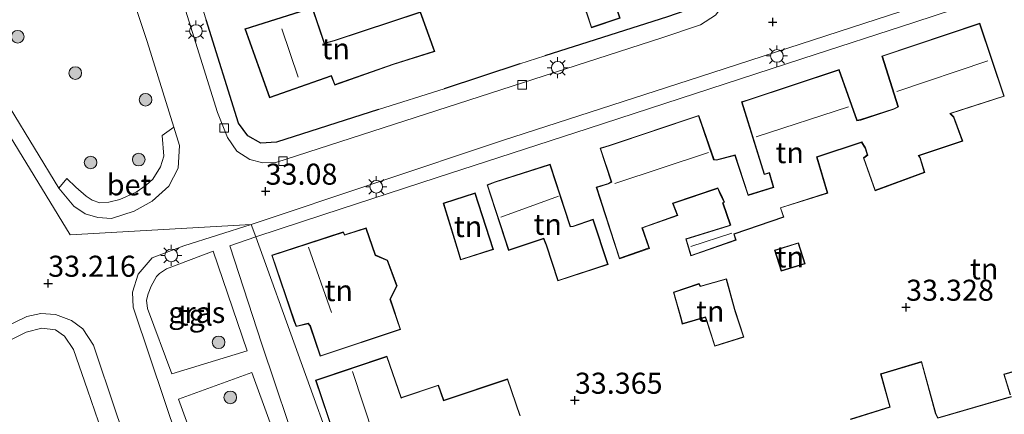
# Model space of a CAD drawing. Units: metres. Extents: x 180487 to 186016, y 337499 to 343753.
# Drawn here: x 182194 to 182311, y 338573 to 338620 of the extents above; entities that cross this region are included whole.
import ezdxf
from ezdxf.enums import TextEntityAlignment as Align

# ---------------------------------------------------------------- set-up
doc = ezdxf.new("R2010")
doc.units = ezdxf.units.M
doc.layers.get('0').update_dxf_attribs({"lineweight": 25})
for name, color, linetype, lineweight in [('B-ME-GR-BOOM-S-B1', 93, 'Continuous', 18), ('B-ME-GW-HOOGTEPUNT-S-B1', 10, 'Continuous', 25), ('B-ME-IE-GRASLAND-GV-B6', 93, 'Continuous', 18), ('B-ME-IE-GRONDWERKLIJN-GROND_INGERICHT-GV-B6', 253, 'Continuous', 18), ('B-ME-IE-HULPGEOMETRIE-L-B1', 53, 'Continuous', 18), ('B-ME-IE-MEUBILAIR_WEGMEUBILAIR-LICHTMAST-S-B1', 8, 'Continuous', 18), ('B-ME-IE-TERREINAFSCHEIDING-DOORGANG-L-B1', 8, 'IE-TERREINAFSCHEIDING-KUNSTMATIG-OPEN', 18), ('B-ME-IE-TERREINAFSCHEIDING-HAAGRASTER-L-B1', 10, 'Continuous', 25), ('B-ME-KG-KADASTRAAL-DAKRAND-L-B1', 13, 'Continuous', 18), ('B-ME-KG-KADASTRAAL-NOKLIJN-L-B1', 13, 'Continuous', 18), ('B-ME-OG-BEBOUWING-GV-B6', 173, 'Continuous', 18), ('B-ME-VH-VERH_SOORT-BETON-OVERIG-GV-B6', 8, 'IE-TERREINAFSCHEIDING-NATUURLIJK-HOUTWAL', 18), ('B-ME-VH-VERH_SOORT-BITUMEN-GV-B6', 8, 'IE-TERREINAFSCHEIDING-NATUURLIJK-HOUTWAL', 18), ('B-ME-VH-VERH_SOORT-TEGELS-GV-B6', 8, 'Continuous', 18), ('B-ME-VV-KOLK-S-B1', 8, 'Continuous', 18)]:
    doc.layers.add(name, color=color, linetype=linetype, lineweight=lineweight)
doc.styles.add('NLCS-ISO', font='NLCS-ISO.TTF')
doc.linetypes.add('IE-TERREINAFSCHEIDING-KUNSTMATIG-OPEN', pattern='A,7,-1.5,[67,NLCS.SHX,S=0.75,R=0,X=0,Y=0],-1.5', length=10)
doc.linetypes.add('IE-TERREINAFSCHEIDING-NATUURLIJK-HOUTWAL', pattern='A,7,-1.5,[67,NLCS.SHX,S=0.75,R=45,X=0,Y=0],-1.5,7,-1.5,[70,NLCS.SHX,S=0.75,R=0,X=0,Y=0],-1.5', length=20)

# ---------------------------------------------------------------- blocks, each defined once
blk = doc.blocks.new('boom')
blk.add_hatch(color=256).paths.add_polyline_path([(-0.75, 0, 1), (0.75, 0, 1)])
blk.add_circle((0, 0), 0.75)
blk = doc.blocks.new('hoogtepunt')
for p, q in [((-0.5, 0), (0.5, 0)), ((0, 0.5), (0, -0.5))]:
    blk.add_line(p, q)
blk = doc.blocks.new('kolk')
blk.add_lwpolyline([(-0.5, -0.5), (0.5, -0.5), (0.5, 0.5), (-0.5, 0.5)], close=True)
blk = doc.blocks.new('lantaarnpaal')
for p, q in [((0, 0.75), (0, 1.25)), ((-0.75, 0), (-1.25, 0)), ((-0.88, 0.88), (-0.53, 0.53)), ((0.53, 0.53), (0.88, 0.88)), ((0.75, 0), (1.25, 0)), ((-0.53, -0.53), (-0.88, -0.88)), ((0, -0.75), (0, -1.25)), ((0.53, -0.53), (0.88, -0.88))]:
    blk.add_line(p, q)
blk.add_circle((0, 0), 0.75)

msp = doc.modelspace()

# ---------------------------------------------------------------- linework, layer by layer
at = {"layer": 'B-ME-IE-GRASLAND-GV-B6'}
for points in [[(182193.06, 338665.26, 33.17), (182195.83, 338657.25, 33.17), (182199.08, 338647.81, 33.1), (182202.28, 338637.85, 33.1), (182205.65, 338627.24, 33.1), (182208.88, 338617.45, 33.13), (182212.05, 338607.25, 33.14)], [(182212.05, 338607.25, 33.14), (182210.69, 338606.27, 33.14), (182210.87, 338603.84, 33.09), (182210.49, 338602.57, 33.09), (182209.57, 338601.1, 33.14), (182208.77, 338600.36, 33.14), (182207.59, 338599.53, 33.14), (182205.66, 338598.66, 33.15), (182204.33, 338598.34, 33.15), (182203.29, 338598.28, 33.15), (182202.38, 338598.6, 33.14), (182201.65, 338599.06, 33.14), (182200.44, 338600.14, 33.14), (182199.36, 338601.16, 33.14), (182198.41, 338600.02, 33.08), (182192.63, 338609.54, 33.11)], [(182220.76, 338580.67, 33.09), (182211.82, 338577.95, 33.13), (182208.92, 338585.72, 33.08), (182208.8, 338586.71, 33.09), (182209, 338587.48, 33.1), (182209.38, 338588.39, 33.12), (182210.02, 338589.51, 33.13), (182210.37, 338589.89, 33.13), (182211.17, 338590.43, 33.14), (182216.71, 338592.54, 33.11), (182220.76, 338580.67, 33.09)], [(182212.63, 338574.95, 33.1), (182221.3, 338578.1, 33.11), (182225.5, 338566.57, 33.03), (182216.82, 338563.42, 33.01), (182212.63, 338574.95, 33.1)]]:
    msp.add_polyline3d(points, dxfattribs=at)
at = {"layer": 'B-ME-IE-GRONDWERKLIJN-GROND_INGERICHT-GV-B6'}
for points in [[(182270.64, 338620.39, 33.12), (182256.08, 338615.74, 33.2), (182253.1, 338614.81, 33.2), (182244.12, 338611.82, 33.15), (182236.34, 338609.36, 33.15), (182224.25, 338605.5, 33.15), (182222.4, 338605.38, 33.17), (182220.84, 338606.23, 33.19), (182219.72, 338607.76, 33.2), (182215.88, 338620.02, 33.2), (182208.54, 338643.1, 33.27)], [(182241.87, 338538.48, 33), (182221.77, 338594.24, 33.13), (182229.86, 338596.9, 33.17), (182243.19, 338601.26, 33.18), (182261.21, 338607.1, 33.18), (182286.58, 338615.37, 33.2), (182299.98, 338619.75, 33.2), (182321.59, 338626.88, 33.2), (182335.62, 338631.53, 33.2), (182355.52, 338637.87, 33.2), (182369.27, 338642.29, 33.2), (182371.23, 338642.7, 33.16), (182372.69, 338642.57, 33.16), (182374.08, 338642.09, 33.16), (182375.08, 338641.06, 33.19), (182379.2, 338629.95, 33.15), (182383.84, 338616.64, 33.02), (182388.22, 338601.65, 33.02)], [(182261.6, 338619.09, 33.4), (182265, 338620.21, 33.4), (182263.88, 338623.62, 33.4), (182260.48, 338622.5, 33.4), (182261.6, 338619.09, 33.4)], [(182238.1, 338614.7, 33.47), (182243.01, 338616.25, 33.47), (182241.33, 338620.98, 33.47), (182231.08, 338617.57, 33.47), (182229.95, 338617.25, 33.47), (182228.52, 338621.48, 33.47), (182220.5, 338618.95, 33.47), (182223.43, 338610.76, 33.47), (182230.72, 338613.34, 33.47), (182231.15, 338612.27, 33.47), (182238.1, 338614.7, 33.47)], [(182280.19, 338610.53, 33.24), (182279.43, 338610.28, 33.24), (182282.12, 338601.63, 33.24), (182282.71, 338601.82, 33.24), (182283.18, 338600.14, 33.3), (182280.22, 338599.21, 33.3), (182278.66, 338603.98, 33.3), (182276.45, 338603.38, 33.3), (182276.15, 338603.41, 33.3), (182274.36, 338608.66, 33.3), (182263.72, 338605.1, 33.3), (182262.64, 338604.77, 33.3), (182263.95, 338600.77, 33.3), (182263.63, 338600.58, 33.3), (182262.17, 338600.14, 33.3), (182264.92, 338591.63, 33.3), (182268.49, 338592.86, 33.3), (182267.66, 338595.29, 33.3), (182271.87, 338596.77, 33.3), (182271.29, 338598.21, 33.3), (182276.59, 338599.98, 33.3), (182276.92, 338599.19, 33.3), (182277.34, 338598.37, 33.3), (182277.16, 338598.28, 33.3), (182278.08, 338595.64, 33.3), (182277.82, 338595.55, 33.3), (182272.8, 338593.98, 33.3), (182273.42, 338591.96, 33.3), (182278.79, 338593.84, 33.3), (182278.56, 338594.55, 33.3), (182284.44, 338596.57, 33.3), (182284.05, 338597.69, 33.3), (182289.64, 338599.44, 33.3), (182288.4, 338603.71, 33.24), (182293.67, 338605.46, 33.24), (182294.07, 338604.78, 33.24), (182294.34, 338603.96, 33.24), (182293.87, 338603.62, 33.24), (182295.26, 338599.71, 33.24), (182301.17, 338601.89, 33.24), (182300.61, 338603.67, 33.24), (182300.46, 338603.88, 33.24), (182305.68, 338605.62, 33.24), (182304.59, 338608.48, 33.24), (182304.21, 338608.88, 33.24), (182310.59, 338610.94, 33.24), (182307.69, 338619.61, 33.24), (182296.07, 338615.72, 33.24), (182297.98, 338609.7, 33.24), (182297.48, 338609.46, 33.24), (182293.55, 338608.16, 33.24), (182293.13, 338608.09, 33.24), (182290.99, 338614.13, 33.24), (182280.19, 338610.53, 33.24)], [(182250.17, 338600.76, 33.24), (182249.22, 338600.41, 33.24), (182251.78, 338592.63, 33.24), (182255.93, 338594, 33.24), (182256.24, 338593.26, 33.24), (182257.63, 338588.99, 33.24), (182263.58, 338590.95, 33.24), (182261.81, 338596.32, 33.24), (182259.44, 338595.52, 33.24), (182259.13, 338595.47, 33.24), (182256.7, 338602.86, 33.24), (182250.17, 338600.76, 33.24)], [(182245.79, 338592.46, 33.24), (182246.09, 338591.49, 33.24), (182249.98, 338592.74, 33.24), (182247.82, 338599.45, 33.24), (182244.02, 338598.23, 33.24), (182245.79, 338592.46, 33.24)], [(182241.87, 338538.48, 33), (182237.4, 338537.32, 32.98), (182234.62, 338545.77, 33.1), (182227.22, 338567.47, 33.17), (182222.49, 338581.5, 33.17), (182218.72, 338593.15, 33.22), (182221.77, 338594.24, 33.13), (182241.87, 338538.48, 33)], [(182226.31, 338584.26, 33.24), (182226.58, 338583.57, 33.24), (182227.99, 338583.9, 33.24), (182228.21, 338583.64, 33.24), (182229.43, 338580.04, 33.24), (182238.97, 338583.23, 33.24), (182237.75, 338586.82, 33.24), (182238.54, 338588.41, 33.24), (182237.41, 338591.45, 33.24), (182235.97, 338592.08, 33.24), (182234.88, 338595.29, 33.24), (182232.55, 338594.57, 33.24), (182232.34, 338594.48, 33.24), (182232.17, 338594.83, 33.24), (182223.68, 338592.06, 33.24), (182226.31, 338584.26, 33.24)], [(182283.34, 338592.66, 33.34), (182284.13, 338590.16, 33.34), (182286.96, 338591.04, 33.34), (182286.17, 338593.54, 33.34), (182283.34, 338592.66, 33.34)], [(182272.27, 338584.43, 33.24), (182272.38, 338583.86, 33.24), (182275.12, 338584.65, 33.24), (182275.21, 338584.41, 33.24), (182276.23, 338581.23, 33.24), (182279.7, 338582.32, 33.24), (182278.67, 338585.47, 33.24), (182278.61, 338585.62, 33.24), (182277.62, 338589.25, 33.24), (182274.53, 338588.38, 33.24), (182274.37, 338588.68, 33.24), (182271.34, 338587.67, 33.24), (182272.27, 338584.43, 33.24)], [(182182.5, 338576.97, 33.3), (182194.54, 338582.89, 33.28), (182196.38, 338583.37, 33.28), (182198.03, 338583.18, 33.2), (182199.1, 338582.42, 33.17), (182200.15, 338580.86, 33.17), (182201.82, 338576.04, 33.17), (182206.17, 338563.39, 33.17), (182209.24, 338553.92, 33.17), (182214.76, 338537.64, 33.07), (182216.07, 338533.66, 33.07), (182216.22, 338532.13, 33.03), (182215.75, 338530.94, 33.03), (182215, 338530.1, 33.03), (182213.82, 338529.39, 33.03), (182206.69, 338527.04, 33.1), (182192.51, 338522.07, 33.1)], [(182253.16, 338572.98, 33.24), (182251.66, 338577.36, 33.24), (182244.08, 338574.82, 33.24), (182243.47, 338576.61, 33.24), (182239.2, 338575.18, 33.24), (182239.05, 338575.13, 33.24), (182237.35, 338580.05, 33.24), (182228.86, 338577.19, 33.24), (182231.82, 338568.44, 33.24)], [(182311.39, 338575.26, 33.24), (182302.72, 338572.74, 33.24), (182302.46, 338573.23, 33.24), (182300.78, 338579.41, 33.24), (182295.91, 338577.96, 33.24), (182297.01, 338574.03, 33.24), (182292.32, 338572.55, 33.24)], [(182315.53, 338579.37, 33.24), (182310.52, 338577.91, 33.24), (182311.3, 338575.47, 33.24)]]:
    msp.add_polyline3d(points, dxfattribs=at)
at = {"layer": 'B-ME-IE-HULPGEOMETRIE-L-B1'}
msp.add_polyline3d([(182551.69, 338703.05, 32.25), (182501.69, 338579.98, 32.75), (182478.88, 338521.31, 32.81), (182478.18, 338519.89, 32.82), (182412.97, 338512.11, 32.89), (182412.87, 338493.61, 32.97), (182411.24, 338493.51, 32.96), (182398.96, 338490.33, 33.06), (182354.19, 338484.66, 33.06), (182348.14, 338506.59, 33.08), (182331.88, 338556.71, 32.94), (182331.35, 338558.18, 32.93), (182242.44, 338536.69, 33.01), (182241.87, 338538.48, 33), (182221.77, 338594.24, 33.13), (182221.24, 338595.71, 33.1), (182199.75, 338594.48, 33.09), (182120.77, 338724.07, 33.32)], dxfattribs=at)
at = {"layer": 'B-ME-IE-TERREINAFSCHEIDING-DOORGANG-L-B1'}
msp.add_line((182256.08, 338615.74, 33.2), (182253.1, 338614.81, 33.2), dxfattribs=at)
at = {"layer": 'B-ME-IE-TERREINAFSCHEIDING-HAAGRASTER-L-B1'}
msp.add_line((182253.1, 338614.81, 33.2), (182244.12, 338611.82, 33.15), dxfattribs=at)
for points in [[(182271.96, 338635.67, 33.17), (182275.02, 338626.88, 33.15), (182275.41, 338624.77, 33.12), (182275.15, 338623.13, 33.12), (182274.23, 338621.94, 33.12), (182272.8, 338621.14, 33.12), (182270.64, 338620.39, 33.12), (182256.08, 338615.74, 33.2)], [(182236.34, 338609.36, 33.15), (182224.25, 338605.5, 33.15), (182222.4, 338605.38, 33.17), (182220.84, 338606.23, 33.19), (182219.72, 338607.76, 33.2), (182215.88, 338620.02, 33.2)]]:
    msp.add_polyline3d(points, dxfattribs=at)
at = {"layer": 'B-ME-KG-KADASTRAAL-DAKRAND-L-B1'}
for points in [[(182261.63, 338619.15, 35.54), (182260.54, 338622.46, 35.53), (182263.85, 338623.55, 35.48), (182264.94, 338620.24, 35.49), (182261.63, 338619.15, 35.54)], [(182238.08, 338614.75, 36.25), (182231.18, 338612.33, 36.25), (182230.75, 338613.4, 38.97), (182223.46, 338610.82, 38.97), (182220.56, 338618.92, 38.97), (182228.48, 338621.42, 38.97), (182229.91, 338617.19, 38.95), (182231.09, 338617.53, 36.26), (182241.29, 338620.91, 36.26), (182242.94, 338616.28, 36.26), (182238.08, 338614.75, 36.25)], [(182263.73, 338605.05, 38.99), (182274.33, 338608.6, 38.99), (182276.11, 338603.37, 39.72), (182276.46, 338603.33, 35.97), (182278.63, 338603.92, 35.95), (182280.19, 338599.15, 35.95), (182283.26, 338600.11, 35.95), (182282.75, 338601.89, 36.15), (182282.61, 338601.84, 39.1), (182282.15, 338601.69, 39.1), (182279.5, 338610.25, 39.09), (182280.21, 338610.48, 38.93), (182290.96, 338614.06, 38.93), (182293.09, 338608.03, 40.36), (182293.56, 338608.11, 35.99), (182297.5, 338609.41, 35.99), (182298.04, 338609.68, 40.52), (182296.13, 338615.69, 39.05), (182307.65, 338619.55, 38.97), (182310.53, 338610.97, 38.97), (182304.12, 338608.91, 38.75), (182304.55, 338608.46, 36.49), (182305.61, 338605.65, 36.49), (182300.38, 338603.9, 36.49), (182300.56, 338603.65, 35.96), (182301.1, 338601.92, 35.96), (182295.29, 338599.77, 35.96), (182293.93, 338603.6, 35.96), (182294.4, 338603.94, 35.96), (182294.12, 338604.8, 35.96), (182293.69, 338605.52, 39.1), (182288.33, 338603.74, 39.1), (182288.37, 338603.6, 36.13), (182289.58, 338599.47, 35.88), (182284.03, 338597.7, 35.95), (182284.38, 338596.6, 35.95), (182278.5, 338594.58, 35.95), (182278.72, 338593.88, 35.58), (182273.45, 338592.03, 35.58), (182272.86, 338593.95, 35.58), (182277.83, 338595.5, 35.58), (182278.14, 338595.61, 35.98), (182277.22, 338598.26, 35.98), (182277.4, 338598.34, 35.98), (182277.05, 338599.19, 35.98), (182276.61, 338600.05, 39.12), (182271.22, 338598.24, 39.07), (182271.79, 338596.81, 36.44), (182267.6, 338595.32, 36.44), (182268.41, 338592.94, 36.47), (182264.95, 338591.7, 36.47), (182262.23, 338600.1, 36.47), (182263.65, 338600.54, 36.47), (182264.01, 338600.75, 38.94), (182262.7, 338604.74, 38.94), (182263.73, 338605.05, 38.99)], [(182250.18, 338600.72, 39.03), (182256.67, 338602.79, 39.03), (182259.1, 338595.41, 38.92), (182259.45, 338595.47, 36.42), (182261.77, 338596.26, 36.42), (182263.51, 338590.98, 36.42), (182257.67, 338589.06, 36.42), (182256.28, 338593.28, 36.49), (182255.96, 338594.06, 39.16), (182251.81, 338592.7, 39.16), (182249.29, 338600.38, 39.09), (182250.18, 338600.72, 39.03)], [(182245.84, 338592.48, 35.74), (182244.08, 338598.19, 35.74), (182247.78, 338599.39, 35.74), (182249.91, 338592.77, 35.74), (182246.12, 338591.55, 35.74), (182245.84, 338592.48, 35.74)], [(182226.36, 338584.27, 39), (182223.74, 338592.03, 39), (182232.14, 338594.77, 39), (182232.31, 338594.42, 39.01), (182232.56, 338594.52, 36.23), (182234.85, 338595.23, 36.26), (182235.94, 338592.03, 36.26), (182237.37, 338591.41, 36.19), (182238.47, 338588.4, 36.19), (182237.69, 338586.84, 36.26), (182238.91, 338583.26, 36.26), (182229.46, 338580.1, 36.26), (182228.26, 338583.67, 36.26), (182228, 338583.96, 39), (182226.61, 338583.63, 39), (182226.36, 338584.27, 39)], [(182283.41, 338592.62, 35.15), (182286.14, 338593.48, 35.08), (182286.89, 338591.07, 35.1), (182284.16, 338590.22, 35.18), (182283.41, 338592.62, 35.15)], [(182272.31, 338584.45, 35.66), (182271.4, 338587.63, 35.66), (182274.34, 338588.62, 35.66), (182274.5, 338588.32, 35.66), (182277.58, 338589.19, 35.66), (182278.57, 338585.6, 35.56), (182278.62, 338585.45, 35.94), (182279.64, 338582.36, 35.72), (182276.26, 338581.29, 35.72), (182275.26, 338584.43, 35.98), (182275.15, 338584.71, 35.78), (182272.42, 338583.92, 35.76), (182272.31, 338584.45, 35.66)], [(182231.85, 338568.5, 38.92), (182228.93, 338577.16, 39.05), (182237.32, 338579.99, 39.07), (182239.02, 338575.07, 39.12), (182239.21, 338575.13, 36.25), (182243.43, 338576.55, 36.25), (182244.04, 338574.76, 36.3), (182251.63, 338577.3, 36.3), (182253.1, 338573.01, 36.3)], [(182292.39, 338572.52, 36.13), (182297.07, 338574, 36.21), (182295.98, 338577.93, 36.21), (182300.75, 338579.35, 36.21), (182302.42, 338573.21, 36.21), (182302.7, 338572.68, 38.4), (182311.45, 338575.23, 38.37)], [(182311.34, 338575.48, 36.04), (182310.58, 338577.88, 36.13), (182315.6, 338579.34, 36.13)]]:
    msp.add_polyline3d(points, dxfattribs=at)
at = {"layer": 'B-ME-KG-KADASTRAAL-NOKLIJN-L-B1'}
for p, q in [((182226.82, 338613.19, 41.56), (182224.88, 338618.95, 41.56)), ((182297.83, 338611.52, 41.6), (182308.64, 338615.16, 41.6)), ((182281.15, 338606.13, 41.61), (182292.12, 338609.67, 41.61)), ((182264.37, 338600.57, 41.6), (182275.51, 338604.24, 41.6)), ((182250.87, 338596.56, 41.55), (182257.69, 338599.05, 41.55)), ((182278.25, 338594.68, 36.28), (182273.39, 338593.07, 36.28)), ((182230.77, 338585.23, 41.74), (182228.02, 338593.01, 41.75)), ((182235.97, 338570.04, 41.92), (182233.25, 338578.23, 41.92))]:
    msp.add_line(p, q, dxfattribs=at)
at = {"layer": 'B-ME-OG-BEBOUWING-GV-B6'}
for points in [[(182261.6, 338619.09, 33.4), (182260.48, 338622.5, 33.4), (182263.88, 338623.62, 33.4), (182265, 338620.21, 33.4), (182261.6, 338619.09, 33.4)], [(182238.1, 338614.7, 33.47), (182231.15, 338612.27, 33.47), (182230.72, 338613.34, 33.47), (182223.43, 338610.76, 33.47), (182220.5, 338618.95, 33.47), (182228.52, 338621.48, 33.47), (182229.95, 338617.25, 33.47), (182231.08, 338617.57, 33.47), (182241.33, 338620.98, 33.47), (182243.01, 338616.25, 33.47), (182238.1, 338614.7, 33.47)], [(182288.4, 338603.71, 33.24), (182289.64, 338599.44, 33.3), (182284.05, 338597.69, 33.3), (182284.44, 338596.57, 33.3), (182278.56, 338594.55, 33.3), (182278.79, 338593.84, 33.3), (182273.42, 338591.96, 33.3), (182272.8, 338593.98, 33.3), (182277.82, 338595.55, 33.3), (182278.08, 338595.64, 33.3), (182277.16, 338598.28, 33.3), (182277.34, 338598.37, 33.3), (182276.92, 338599.19, 33.3), (182276.59, 338599.98, 33.3), (182271.29, 338598.21, 33.3), (182271.87, 338596.77, 33.3), (182267.66, 338595.29, 33.3), (182268.49, 338592.86, 33.3), (182264.92, 338591.63, 33.3), (182262.17, 338600.14, 33.3), (182263.63, 338600.58, 33.3), (182263.95, 338600.77, 33.3), (182262.64, 338604.77, 33.3), (182263.72, 338605.1, 33.3), (182274.36, 338608.66, 33.3), (182276.15, 338603.41, 33.3), (182276.45, 338603.38, 33.3), (182278.66, 338603.98, 33.3), (182280.22, 338599.21, 33.3), (182283.18, 338600.14, 33.3), (182282.71, 338601.82, 33.24), (182282.12, 338601.63, 33.24), (182279.43, 338610.28, 33.24), (182280.19, 338610.53, 33.24), (182290.99, 338614.13, 33.24), (182293.13, 338608.09, 33.24), (182293.55, 338608.16, 33.24), (182297.48, 338609.46, 33.24), (182297.98, 338609.7, 33.24), (182296.07, 338615.72, 33.24), (182307.69, 338619.61, 33.24), (182310.59, 338610.94, 33.24), (182304.21, 338608.88, 33.24), (182304.59, 338608.48, 33.24), (182305.68, 338605.62, 33.24), (182300.46, 338603.88, 33.24), (182300.61, 338603.67, 33.24), (182301.17, 338601.89, 33.24), (182295.26, 338599.71, 33.24), (182293.87, 338603.62, 33.24), (182294.34, 338603.96, 33.24), (182294.07, 338604.78, 33.24), (182293.67, 338605.46, 33.24), (182288.4, 338603.71, 33.24)], [(182250.17, 338600.76, 33.24), (182256.7, 338602.86, 33.24), (182259.13, 338595.47, 33.24), (182259.44, 338595.52, 33.24), (182261.81, 338596.32, 33.24), (182263.58, 338590.95, 33.24), (182257.63, 338588.99, 33.24), (182256.24, 338593.26, 33.24), (182255.93, 338594, 33.24), (182251.78, 338592.63, 33.24), (182249.22, 338600.41, 33.24), (182250.17, 338600.76, 33.24)], [(182245.79, 338592.46, 33.24), (182244.02, 338598.23, 33.24), (182247.82, 338599.45, 33.24), (182249.98, 338592.74, 33.24), (182246.09, 338591.49, 33.24), (182245.79, 338592.46, 33.24)], [(182226.31, 338584.26, 33.24), (182223.68, 338592.06, 33.24), (182232.17, 338594.83, 33.24), (182232.34, 338594.48, 33.24), (182232.55, 338594.57, 33.24), (182234.88, 338595.29, 33.24), (182235.97, 338592.08, 33.24), (182237.41, 338591.45, 33.24), (182238.54, 338588.41, 33.24), (182237.75, 338586.82, 33.24), (182238.97, 338583.23, 33.24), (182229.43, 338580.04, 33.24), (182228.21, 338583.64, 33.24), (182227.99, 338583.9, 33.24), (182226.58, 338583.57, 33.24), (182226.31, 338584.26, 33.24)], [(182283.34, 338592.66, 33.34), (182286.17, 338593.54, 33.34), (182286.96, 338591.04, 33.34), (182284.13, 338590.16, 33.34), (182283.34, 338592.66, 33.34)], [(182272.27, 338584.43, 33.24), (182271.34, 338587.67, 33.24), (182274.37, 338588.68, 33.24), (182274.53, 338588.38, 33.24), (182277.62, 338589.25, 33.24), (182278.61, 338585.62, 33.24), (182278.67, 338585.47, 33.24), (182279.7, 338582.32, 33.24), (182276.23, 338581.23, 33.24), (182275.21, 338584.41, 33.24), (182275.12, 338584.65, 33.24), (182272.38, 338583.86, 33.24), (182272.27, 338584.43, 33.24)], [(182231.82, 338568.44, 33.24), (182228.86, 338577.19, 33.24), (182237.35, 338580.05, 33.24), (182239.05, 338575.13, 33.24), (182239.2, 338575.18, 33.24), (182243.47, 338576.61, 33.24), (182244.08, 338574.82, 33.24), (182251.66, 338577.36, 33.24), (182253.16, 338572.98, 33.24)], [(182292.32, 338572.55, 33.24), (182297.01, 338574.03, 33.24), (182295.91, 338577.96, 33.24), (182300.78, 338579.41, 33.24), (182302.46, 338573.23, 33.24), (182302.72, 338572.74, 33.24), (182311.39, 338575.26, 33.24)], [(182311.3, 338575.47, 33.24), (182310.52, 338577.91, 33.24), (182315.53, 338579.37, 33.24)]]:
    msp.add_polyline3d(points, dxfattribs=at)
at = {"layer": 'B-ME-VH-VERH_SOORT-BETON-OVERIG-GV-B6'}
msp.add_polyline3d([(182198.41, 338600.02, 33.08), (182199.36, 338601.16, 33.14), (182200.44, 338600.14, 33.14), (182201.65, 338599.06, 33.14), (182202.38, 338598.6, 33.14), (182203.29, 338598.28, 33.15), (182204.33, 338598.34, 33.15), (182205.66, 338598.66, 33.15), (182207.59, 338599.53, 33.14), (182208.77, 338600.36, 33.14), (182209.57, 338601.1, 33.14), (182210.49, 338602.57, 33.09), (182210.87, 338603.84, 33.09), (182210.69, 338606.27, 33.14), (182212.05, 338607.25, 33.14), (182212.73, 338605.07, 33.14), (182212.56, 338602.39, 33.14), (182211.47, 338600.24, 33.14), (182209.48, 338598.46, 33.13), (182207.36, 338597.27, 33.07), (182204.68, 338596.41, 33.08), (182203.05, 338596.52, 33.08), (182201.55, 338596.98, 33.08), (182200.2, 338597.86, 33.08), (182198.41, 338600.02, 33.08)], dxfattribs=at)
at = {"layer": 'B-ME-VH-VERH_SOORT-BITUMEN-GV-B6'}
for points in [[(182120.77, 338724.07, 33.32), (182199.75, 338594.48, 33.09), (182221.24, 338595.71, 33.1), (182213.23, 338593.15, 33.1), (182209.5, 338591.73, 33.1), (182207.82, 338589.79, 33.1), (182207.14, 338587.65, 33.1), (182207.23, 338585.88, 33.1), (182209.3, 338579.72, 33.1), (182214.13, 338565.35, 32.97)], [(182323.11, 338629.03, 33.23), (182298.42, 338621.04, 33.12), (182274.41, 338613.26, 33.23), (182251.06, 338605.68, 33.17), (182221.24, 338595.71, 33.1), (182199.75, 338594.48, 33.09), (182120.77, 338724.07, 33.32)], [(182178.34, 338708.75, 33.15), (182183.98, 338697.74, 33.11), (182190.83, 338683.58, 33.19), (182198.69, 338665.79, 33.13), (182202.67, 338654.41, 33.12), (182209.9, 338632.61, 33.06), (182217.23, 338609.01, 33.06), (182218.41, 338606.04, 33.06), (182219.54, 338604.43, 33.06), (182221.06, 338603.42, 33.06), (182222.6, 338603.01, 33.06), (182224.17, 338603.08, 33.06), (182269.96, 338617.87, 33.04), (182274.55, 338619.42, 33.04), (182276.32, 338620.59, 33.06), (182277.2, 338621.74, 33.06)], [(182192.63, 338609.54, 33.11), (182198.41, 338600.02, 33.08), (182200.2, 338597.86, 33.08), (182201.55, 338596.98, 33.08), (182203.05, 338596.52, 33.08), (182204.68, 338596.41, 33.08), (182207.36, 338597.27, 33.07), (182209.48, 338598.46, 33.13), (182211.47, 338600.24, 33.14), (182212.56, 338602.39, 33.14), (182212.73, 338605.07, 33.14), (182212.05, 338607.25, 33.14), (182208.88, 338617.45, 33.13), (182205.65, 338627.24, 33.1), (182202.28, 338637.85, 33.1), (182199.08, 338647.81, 33.1), (182195.83, 338657.25, 33.17), (182193.06, 338665.26, 33.17)], [(182193.48, 338520.05, 33), (182214.29, 338527.3, 32.92), (182215.51, 338527.67, 32.85), (182216.3, 338528.32, 32.85), (182217.43, 338529.64, 32.85), (182218.31, 338531.43, 32.84), (182218.44, 338533.84, 32.83), (182215.87, 338541.9, 32.83), (182210.9, 338556.59, 32.93), (182205.18, 338573.43, 33.06), (182202.52, 338581.35, 33.05), (182201.26, 338583.31, 33.08), (182199.9, 338584.28, 33.13), (182198.02, 338584.99, 33.13), (182196.26, 338585.12, 33.13), (182194.61, 338584.78, 33.13), (182188.57, 338581.82, 33.13)]]:
    msp.add_polyline3d(points, dxfattribs=at)
at = {"layer": 'B-ME-VH-VERH_SOORT-TEGELS-GV-B6'}
for points in [[(182277.2, 338621.74, 33.06), (182276.32, 338620.59, 33.06), (182274.55, 338619.42, 33.04), (182269.96, 338617.87, 33.04), (182224.17, 338603.08, 33.06), (182222.6, 338603.01, 33.06), (182221.06, 338603.42, 33.06), (182219.54, 338604.43, 33.06), (182218.41, 338606.04, 33.06), (182217.23, 338609.01, 33.06), (182209.9, 338632.61, 33.06), (182202.67, 338654.41, 33.12), (182198.69, 338665.79, 33.13), (182190.83, 338683.58, 33.19), (182183.98, 338697.74, 33.11), (182178.34, 338708.75, 33.15)], [(182208.54, 338643.1, 33.27), (182215.88, 338620.02, 33.2), (182219.72, 338607.76, 33.2), (182220.84, 338606.23, 33.19), (182222.4, 338605.38, 33.17), (182224.25, 338605.5, 33.15), (182236.34, 338609.36, 33.15), (182244.12, 338611.82, 33.15), (182253.1, 338614.81, 33.2), (182256.08, 338615.74, 33.2), (182270.64, 338620.39, 33.12)], [(182321.59, 338626.88, 33.2), (182299.98, 338619.75, 33.2), (182286.58, 338615.37, 33.2), (182261.21, 338607.1, 33.18), (182243.19, 338601.26, 33.18), (182229.86, 338596.9, 33.17), (182221.77, 338594.24, 33.13), (182221.24, 338595.71, 33.1), (182251.06, 338605.68, 33.17), (182274.41, 338613.26, 33.23), (182298.42, 338621.04, 33.12), (182323.11, 338629.03, 33.23)], [(182221.77, 338594.24, 33.13), (182218.72, 338593.15, 33.22), (182222.49, 338581.5, 33.17), (182227.22, 338567.47, 33.17), (182234.62, 338545.77, 33.1), (182237.4, 338537.32, 32.98), (182241.87, 338538.48, 33), (182242.44, 338536.69, 33.01), (182231.4, 338532.93, 32.9), (182229.82, 338532.42, 32.9), (182228.11, 338532.52, 32.9), (182226.52, 338533.14, 32.9), (182224.95, 338534.36, 32.92), (182223.31, 338537.89, 32.92), (182220.64, 338545.93, 32.93), (182214.13, 338565.35, 32.97), (182209.3, 338579.72, 33.1), (182207.23, 338585.88, 33.1), (182207.14, 338587.65, 33.1), (182207.82, 338589.79, 33.1), (182209.5, 338591.73, 33.1), (182213.23, 338593.15, 33.1), (182221.24, 338595.71, 33.1), (182221.77, 338594.24, 33.13)], [(182220.76, 338580.67, 33.09), (182216.71, 338592.54, 33.11), (182211.17, 338590.43, 33.14), (182210.37, 338589.89, 33.13), (182210.02, 338589.51, 33.13), (182209.38, 338588.39, 33.12), (182209, 338587.48, 33.1), (182208.8, 338586.71, 33.09), (182208.92, 338585.72, 33.08), (182211.82, 338577.95, 33.13), (182220.76, 338580.67, 33.09)], [(182188.57, 338581.82, 33.13), (182194.61, 338584.78, 33.13), (182196.26, 338585.12, 33.13), (182198.02, 338584.99, 33.13), (182199.9, 338584.28, 33.13), (182201.26, 338583.31, 33.08), (182202.52, 338581.35, 33.05), (182205.18, 338573.43, 33.06), (182210.9, 338556.59, 32.93), (182215.87, 338541.9, 32.83), (182218.44, 338533.84, 32.83), (182218.31, 338531.43, 32.84), (182217.43, 338529.64, 32.85), (182216.3, 338528.32, 32.85), (182215.51, 338527.67, 32.85), (182214.29, 338527.3, 32.92)], [(182192.51, 338522.07, 33.1), (182206.69, 338527.04, 33.1), (182213.82, 338529.39, 33.03), (182215, 338530.1, 33.03), (182215.75, 338530.94, 33.03), (182216.22, 338532.13, 33.03), (182216.07, 338533.66, 33.07), (182214.76, 338537.64, 33.07), (182209.24, 338553.92, 33.17), (182206.17, 338563.39, 33.17), (182201.82, 338576.04, 33.17), (182200.15, 338580.86, 33.17), (182199.1, 338582.42, 33.17), (182198.03, 338583.18, 33.2), (182196.38, 338583.37, 33.28), (182194.54, 338582.89, 33.28), (182182.5, 338576.97, 33.3)], [(182212.63, 338574.95, 33.1), (182216.82, 338563.42, 33.01), (182225.5, 338566.57, 33.03), (182221.3, 338578.1, 33.11), (182212.63, 338574.95, 33.1)]]:
    msp.add_polyline3d(points, dxfattribs=at)

# ---------------------------------------------------------------- block references
at = {"layer": 'B-ME-GR-BOOM-S-B1', "rotation": 90}
for p in [(182193.54, 338618.01, 33.08), (182200.36, 338613.7, 34.31), (182208.7, 338610.53, 33.2), (182202.18, 338603.07, 33.2), (182207.89, 338603.42, 33.23), (182217.37, 338581.7, 33.14), (182218.75, 338575.16, 33.11)]:
    msp.add_blockref('boom', p, dxfattribs=at)
at = {"layer": 'B-ME-GW-HOOGTEPUNT-S-B1', "rotation": 90}
for p in [(182283.12, 338619.76, 33.12), (182283.12, 338619.76, 33.12), (182222.95, 338599.65, 33.08), (182222.95, 338599.65, 33.08), (182197.15, 338588.71, 33.22), (182197.15, 338588.71, 33.22), (182298.94, 338585.86, 33.33), (182298.94, 338585.86, 33.33), (182259.64, 338574.81, 33.36), (182259.64, 338574.81, 33.36)]:
    msp.add_blockref('hoogtepunt', p, dxfattribs=at)
at = {"layer": 'B-ME-IE-MEUBILAIR_WEGMEUBILAIR-LICHTMAST-S-B1', "rotation": 90}
for p in [(182214.68, 338618.68, 33.06), (182283.62, 338615.73, 32.99), (182257.6, 338614.32, 33.06), (182236.08, 338600.18, 33.1), (182211.76, 338592.03, 33.1)]:
    msp.add_blockref('lantaarnpaal', p, dxfattribs=at)
at = {"layer": 'B-ME-VV-KOLK-S-B1', "rotation": 90}
for p in [(182253.39, 338612.3, 33.03), (182218.03, 338607.17, 33.04), (182225, 338603.23, 33.07)]:
    msp.add_blockref('kolk', p, dxfattribs=at)

# ---------------------------------------------------------------- texts
at = {"layer": 'B-ME-GW-HOOGTEPUNT-S-B1', "ltscale": 0.2, "style": 'NLCS-ISO'}
for s, p in [('33.08', (182222.95, 338599.65, 33.08)), ('33.08', (182222.95, 338599.65, 33.08)), ('33.216', (182197.15, 338588.71, 33.22)), ('33.216', (182197.15, 338588.71, 33.22)), ('33.328', (182298.94, 338585.86, 33.33)), ('33.328', (182298.94, 338585.86, 33.33)), ('33.365', (182259.64, 338574.81, 33.36)), ('33.365', (182259.64, 338574.81, 33.36))]:
    msp.add_text(s, height=2.5, dxfattribs=at).set_placement(p, align=Align.BOTTOM_LEFT)
at = {"layer": 'B-ME-IE-GRASLAND-GV-B6', "ltscale": 0.2, "style": 'NLCS-ISO'}
msp.add_text('gras', height=2.5, dxfattribs=at).set_placement((182214.78, 338585.25), align=Align.MIDDLE_CENTER)
at = {"layer": 'B-ME-IE-GRONDWERKLIJN-GROND_INGERICHT-GV-B6', "ltscale": 0.2, "style": 'NLCS-ISO'}
for p in [(182231.27, 338616.59), (182285.13, 338604.24), (182246.98, 338595.46), (182256.42, 338595.72), (182285.15, 338591.85), (182308.21, 338590.43), (182231.63, 338587.85), (182275.71, 338585.39)]:
    msp.add_text('tn', height=2.5, dxfattribs=at).set_placement(p, align=Align.MIDDLE_CENTER)
at = {"layer": 'B-ME-VH-VERH_SOORT-BETON-OVERIG-GV-B6', "ltscale": 0.2, "style": 'NLCS-ISO'}
msp.add_text('bet', height=2.5, dxfattribs=at).set_placement((182206.75, 338600.42), align=Align.MIDDLE_CENTER)
at = {"layer": 'B-ME-VH-VERH_SOORT-TEGELS-GV-B6', "ltscale": 0.2, "style": 'NLCS-ISO'}
msp.add_text('tgl', height=2.5, dxfattribs=at).set_placement((182214.62, 338584.94), align=Align.MIDDLE_CENTER)

doc.saveas('drawing.dxf')
